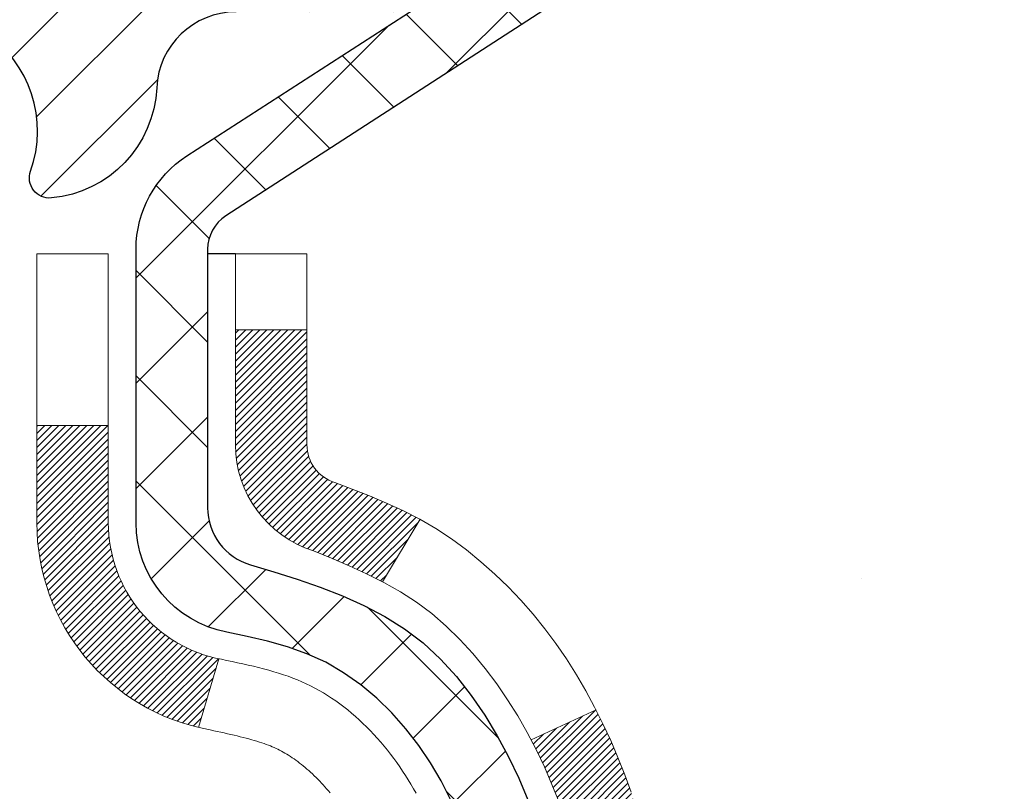
# Model space of a CAD drawing. Extents: x -308 to 3254, y -284 to 1977.
# Drawn here: x 25 to 26, y 24 to 25 of the extents above; entities that cross this region are included whole.
import ezdxf

# ---------------------------------------------------------------- set-up
doc = ezdxf.new("R2010")
doc.units = 0
doc.header["$LTSCALE"] = 5
doc.header["$MEASUREMENT"] = 0
for name, color, linetype, lineweight in [('CONCRETE - H', 130, 'CONTINUOUS', 9), ('COVER PLATE - L', 7, 'CONTINUOUS', 25), ('DECK COAT - H', 20, 'CONTINUOUS', 20), ('DECK COAT - L', 22, 'CONTINUOUS', 18), ('MIG FOOT - H', 251, 'CONTINUOUS', 20), ('MIG RETAINER - H', 251, 'CONTINUOUS', 20), ('MIG RETAINER - L', 7, 'CONTINUOUS', 30), ('PVC SIDESHEET - H', 170, 'CONTINUOUS', 20), ('PVC SIDESHEET - L', 150, 'CONTINUOUS', 25), ('TEXT - 4', 241, 'CONTINUOUS', 25)]:
    doc.layers.add(name, color=color, linetype=linetype, lineweight=lineweight)
doc.styles.add('ROMANS', font='romans', dxfattribs={"width": 0.9})
doc.dimstyles.get("Standard").update_dxf_attribs({"dimtxt": 0.18, "dimasz": 0.18, "dimexe": 0.18, "dimexo": 0.0625, "dimgap": 0.09, "dimtad": 0, "dimtih": 1, "dimtoh": 1, "dimdec": 4, "dimzin": 0, "dimdsep": 46, "dimtxsty": 'Standard', "dimcen": 0.09, "dimadec": 0, "dimazin": 0, "dimtfac": 1, "dimtdec": 4, "dimtofl": 0, "dimtmove": 0, "dimatfit": 3, "dimfxl": 1, "dimtolj": 1, "dimtzin": 0, "dimarcsym": 0})

msp = doc.modelspace()

# ---------------------------------------------------------------- hatches: boundary and pattern name
at = {"layer": 'CONCRETE - H'}
h = msp.add_hatch(dxfattribs=at)
h.set_pattern_fill('AR-CONC', color=256, scale=0.252)
h.set_pattern_definition([(49.99999999999999, (0, 0), (1.807495660153899, -0.1581353801561397), [0.189, -2.079]), (355, (0, 0), (-0.34965336070476, 1.89552417692403), [0.1512, -1.6632]), (100.45144446, (0.15062463612, -0.01317794688), (1.457842293752322, 1.737388777240946), [0.16062528384, -1.76687812224]), (46.18420000000002, (0, 0.504), (2.689448153292362, -0.4171085875985529), [0.2834999999999999, -3.1185]), (96.63563549, (0.2241205974, 0.46924086636), (2.355348103099055, 2.454778873951867), [0.24093806184, -2.650318675199999]), (351.1841639899999, (0, 0.504), (2.355348101538028, 2.454778872680375), [0.2268, -2.49480000252]), (21, (0.252, 0.378), (1.504205771338524, -1.014599604476654), [0.189, -2.079]), (326.0000000000001, (0.252, 0.378), (0.613154636442386, 1.82737811351807), [0.1512, -1.6632]), (71.45144474, (0.3773504800800001, 0.29345003352), (2.117360389359527, 0.8127785050720117), [0.1606252788, -1.76687812224]), (37.50000000000001, (0, 0), (0.03064283539957249, 0.838892511654905), [0, -1.64304, 0, -1.6884, 0, -1.6695]), (7.499999999999999, (0, 0), (0.6629352343542145, 0.9939175139435478), [0, -0.9626399999999999, 0, -1.60524, 0, -0.6363]), (327.5, (-0.56196, 0), (1.345232539154471, -0.05683827677063698), [0, -0.63, 0, -1.9656, 0, -2.6082]), (317.5, (-0.81396, 0), (1.469629146742813, 0.2522645554774407), [0, -0.819, 0, -1.30536, 0, -1.8522])])
edge = h.paths.add_edge_path()
edge.add_spline(control_points=[(31.55338473426294, 14.24959345947997), (31.71787853440071, 14.76262421126662), (32.24373887697372, 16.40270138535497), (35.56463639723792, 16.24946047333345), (36.72464404106339, 20.66086583657222), (32.32361210342023, 21.00492139087978), (35.22112235538918, 24.75696918684501), (38.23883884528135, 23.71465914870145), (37.5813254194688, 25.01539613368966), (37.23507923892925, 25.70036345946273)], knot_values=[0, 0, 0, 0, 1.510714016417963, 4.829510835897802, 8.02591198257749, 10.19325703318743, 13.93485924882594, 15.40406382617436, 17.03837158281605, 17.03837158281605, 17.03837158281605, 17.03837158281605], degree=3, periodic=0)
edge.add_line((37.23507923892925, 25.70036345946273), (25.87415741897294, 25.70036345946295))
edge.add_line((25.87415741897294, 25.70036345946295), (25.87415741897296, 25.07786034682351))
edge.add_arc((25.79541726149264, 25.07786034682351), 0.0787401574803148, -90, 0, ccw=False)
edge.add_line((25.79541726149264, 24.9991201893432), (25.59659836385472, 24.99912018934322))
edge.add_line((25.59659836385472, 24.99912018934322), (25.52573261582293, 25.05281406193365))
edge.add_line((25.52573261582293, 25.05281406193365), (25.50685465894572, 25.05281406193359))
edge.add_line((25.50685465894572, 25.05281406193359), (25.50685465894585, 25.00360045958394))
edge.add_arc((25.24029822606919, 25.0036004595832), 0.2665564328766687, -48.19385059346922, 1.588773557159584e-10, ccw=False)
edge.add_line((25.41798806989064, 24.80490810615549), (25.10277012943495, 24.60095987468234))
edge.add_arc((25.12415672607084, 24.56790521715369), 0.03937000000003264, 122.9031521393773, 186.6402612607007)
edge.add_line((25.08505082967685, 24.56335266103372), (25.11234572607046, 24.56335266103372))
edge.add_line((25.11234572607046, 24.56335266103372), (25.18321172607048, 24.56335266103372))
edge.add_line((25.18321172607048, 24.56335266103372), (25.18321172607048, 24.37411761217503))
edge.add_arc((25.22258172607053, 24.37411761217503), 0.03937000000004655, 180, 261.6798732433584)
edge.add_line((25.21688473782292, 24.33516198068341), (25.29661070340076, 24.30187467328932))
edge.add_line((25.29661070340076, 24.30187467328932), (25.29600760436169, 24.30087114306372))
edge.add_line((25.29600760436169, 24.30087114306372), (25.34822914617721, 24.26619206114089))
edge.add_line((25.34822914617721, 24.26619206114089), (25.40230395058214, 24.21410855826847))
edge.add_line((25.40230395058214, 24.21410855826847), (25.44609871720796, 24.15520360761101))
edge.add_line((25.44609871720796, 24.15520360761101), (25.48108520948333, 24.09048357798837))
edge.add_line((25.48108520948333, 24.09048357798837), (25.50785075373911, 24.02230763732473))
edge.add_line((25.50785075373911, 24.02230763732473), (25.52766187263997, 23.95227787436353))
edge.add_line((25.52766187263997, 23.95227787436353), (25.54307010812765, 23.87661487472482))
edge.add_line((25.54307010812765, 23.87661487472482), (25.54284632266144, 23.87657894304373))
edge.add_line((25.54284632266144, 23.87657894304373), (25.55292687757469, 23.80986623136937))
edge.add_line((25.55292687757469, 23.80986623136937), (25.56449946694179, 23.71573758031872))
edge.add_line((25.56449946694179, 23.71573758031872), (25.5537542129229, 23.62585674687805))
edge.add_line((25.5537542129229, 23.62585674687805), (25.54059790610579, 23.5387888313782))
edge.add_line((25.54059790610579, 23.5387888313782), (25.52326727843777, 23.46031024618527))
edge.add_line((25.52326727843777, 23.46031024618527), (25.50188068621443, 23.39071145716338))
edge.add_line((25.50188068621443, 23.39071145716338), (25.47316068670267, 23.32320375119899))
edge.add_line((25.47316068670267, 23.32320375119899), (25.43591602239016, 23.25956934203434))
edge.add_line((25.43591602239016, 23.25956934203434), (25.36785837807628, 23.17521606944332))
edge.add_line((25.36785837807628, 23.17521606944332), (25.36518665615265, 23.17822590761901))
edge.add_line((25.36518665615265, 23.17822590761901), (25.30463299387721, 23.13346131295616))
edge.add_line((25.30463299387721, 23.13346131295616), (25.25117604691706, 23.10894586636917))
edge.add_line((25.25117604691706, 23.10894586636917), (25.20651053797229, 23.09207051395302))
edge.add_arc((25.22258172607053, 23.05613009362834), 0.03937000000004656, 114.0923761646768, 179.999999999969)
edge.add_line((25.18321172607048, 23.05613009362836), (25.18321172612141, 14.99823796798692))
edge.add_arc((25.22258172612138, 14.99823796798717), 0.03936999999996259, 180.0000000003619, 309.8879852384874)
edge.add_line((25.24782926401686, 14.96802938095941), (26.95873436650648, 14.96802938096421))
edge.add_arc((26.93348682860529, 14.9982379679871), 0.03936999999989738, 274.9133231008877, 309.88798524940245, ccw=False)
edge.add_line((26.93685881410411, 14.95901263671013), (26.93685881410366, 14.88800196798718))
edge.add_arc((26.93327662733733, 14.99854740658721), 0.1106034631343105, 271.8560004943017, 343.9829809221512)
edge.add_line((27.03958643953446, 14.96802938096443), (26.93685881410417, 14.96802938096415))
edge.add_line((26.93685881410417, 14.96802938096415), (26.93685881410411, 14.95901263671013))
edge.add_arc((26.93348682860529, 14.9982379679871), 0.03936999999989738, 274.9133231008875, 314.9999999999433)
edge.add_line((26.9613256225805, 14.97039917401183), (27.09036748747809, 15.09944103890917))
edge.add_line((27.09036748747809, 15.09944103890917), (27.0906676253196, 15.09910906714351))
edge.add_arc((27.32749412102064, 14.83716372383708), 0.3531319186167662, 103.90200089107151, 132.1169401458809, ccw=False)
edge.add_arc((27.61677871410384, 13.66839395039769), 1.55717027311419, 74.10496165261469, 103.90200089107128, ccw=False)
edge.add_line((28.04325017640433, 15.16602586489264), (28.04201919723159, 15.16307498155627))
edge.add_arc((27.90606330718682, 14.8371637238379), 0.3531319186160277, 45.00000000005542, 67.35624191475301, ccw=False)
edge.add_line((28.15576528149339, 15.08686569814495), (28.27223180562673, 14.97039917401183))
edge.add_arc((28.30007059960195, 14.9982379679871), 0.03936999999989738, 225.000000000053, 269.9999999999948)
edge.add_line((28.30007059960194, 14.9588679679872), (28.54366584857515, 14.9588679679872))
edge.add_line((28.54366584857515, 14.9588679679872), (29.25159912849417, 14.55014303661721))
edge.add_arc((29.2712841090481, 14.58423846799197), 0.03937000000049715, 240.0000326786486, 270)
edge.add_line((29.2712841090481, 14.54486846799148), (30.20877969725354, 14.54486846799148))
edge.add_line((30.20877969725354, 14.54486846799148), (30.37012095769412, 14.45171804784464))
edge.add_arc((30.38980595769432, 14.48581346799195), 0.03937000000038347, 239.9999999999781, 270)
edge.add_line((30.38980595769432, 14.44644346799157), (31.0594896576944, 14.44644346799157))
edge.add_line((31.0594896576944, 14.44644346799157), (31.0594896576944, 14.34801846799166))
edge.add_line((31.0594896576944, 14.34801846799166), (31.0386134105178, 14.34801846799166))
edge.add_line((31.0386134105178, 14.34801846799166), (31.0386134105178, 14.24959345947853))
edge.add_line((31.0386134105178, 14.24959345947853), (31.55338473426294, 14.24959345947997))
h.paths.add_polyline_path([(27.56720424936859, 22.44642736723496), (37.60606139222573, 22.44642736723496), (37.60606139222573, 23.58642736723496), (27.56720424936859, 23.58642736723496)], flags=24)
h.paths.add_polyline_path([(28.93366093688048, 17.69781738724445), (36.90508950830905, 17.69781738724445), (36.90508950830905, 19.43781738724445), (28.93366093688048, 19.43781738724445)], flags=24)
at = {"layer": 'DECK COAT - H'}
h = msp.add_hatch(dxfattribs=at)
h.set_pattern_fill('ANSI31', color=256, scale=0.03937, style=0)
h.set_pattern_definition([(45, (-159.3449017208805, 103.1527364572445), (-0.003479849246914297, 0.003479849246914297), [])])
h.paths.add_polyline_path([(25.46905328411904, 23.53946442126619), (25.47257126651394, 23.55817179820258), (25.4757835908139, 23.57690995432392), (25.47872688681255, 23.59567520107987), (25.48143778430122, 23.61446384992053), (25.48395291307352, 23.63327221229622), (25.48464335057488, 23.63878881627659), (25.55417559272692, 23.63152233027938), (25.55209129542564, 23.6159767421035), (25.54948725090563, 23.59761816187654), (25.5467209301668, 23.57931076119928), (25.54376686326114, 23.56106257292151), (25.54059958023882, 23.54288162989303), (25.53719361115228, 23.52477596496408), (25.53352348605168, 23.50675361098445), (25.52956373498856, 23.48882260080393), (25.5252888880149, 23.47099096727254), (25.52067347518087, 23.45326674324008), (25.51569202653846, 23.43565796155656), (25.51031907213874, 23.41817265507177), (25.50452914203234, 23.40081885663574), (25.50122959629053, 23.39170528063539), (25.43560269611581, 23.41730731013752), (25.43973784703294, 23.42871894673169), (25.44573457238667, 23.44685808665724), (25.45125310290396, 23.46516635297974), (25.45631878867871, 23.48361230895728), (25.46095697980437, 23.50216451784752), (25.46519302637572, 23.52079154290857)])
h.paths.add_polyline_path([(25.43973784703294, 24.00152875907145), (25.43323757674844, 24.01946733585748), (25.42620841143926, 24.03717391276189), (25.41862500101197, 24.05461705304253), (25.41046199537132, 24.07176531995708), (25.40544191046538, 24.08139672094956), (25.46981953404102, 24.11111732331267), (25.47670522295758, 24.09732168881635), (25.48440543866619, 24.08061263767866), (25.49159650205038, 24.06370970589739), (25.49829676627169, 24.04664310670489), (25.50452914203234, 24.0294288491674), (25.51031907213874, 24.01207505073137), (25.51569202653846, 23.99458974424658), (25.52067347518087, 23.97698096256306), (25.5252888880149, 23.9592567385306), (25.52956373498856, 23.94142510499921), (25.53352348605168, 23.92349409481869), (25.53719361115228, 23.90547174083906), (25.54059958023882, 23.88736607591011), (25.54248879591333, 23.87652153745205), (25.47370253145701, 23.86547700377366), (25.47257126651394, 23.87207590760056), (25.46905328411904, 23.89078328453718), (25.46519302637572, 23.9094561628948), (25.46095697980437, 23.92808318795562), (25.45631878867871, 23.94663539684609), (25.45125310290396, 23.96508135282363), (25.44573457238667, 23.98338961914612)])
h.paths.add_polyline_path([(25.11234572607046, 24.37411595607398), (25.11234572607046, 24.48800704991515), (25.18321172607048, 24.48800704991515), (25.18321172607048, 24.37411761217493, 0.3282883506356928), (25.21087251770032, 24.33652916528843), (25.22814545879365, 24.33000316849359), (25.24532205496817, 24.3232887884252), (25.26230596130463, 24.31619764180971), (25.27900083288424, 24.30854134537356), (25.29531032478772, 24.30013151584342), (25.29549709054746, 24.30002167057285), (25.2582042391895, 24.2379680092132), (25.24241956776714, 24.24589535171015), (25.22508080570643, 24.2538627301343), (25.20749932883464, 24.26145836691069), (25.18979649455687, 24.2688681328633, -0.3282898029372686)])
h.paths.add_polyline_path([(25.21582411869431, 23.41426550858216), (25.21735013361368, 23.4164606175658), (25.21885538224834, 23.41868043715783), (25.22034051537813, 23.42092550647919), (25.22180573774077, 23.42319586062501), (25.22325125407534, 23.42549153468929), (25.22467726911955, 23.42781256376645), (25.22608398761159, 23.43015898295141), (25.22747161428961, 23.43253082733816), (25.2288403538918, 23.43492813202158), (25.23019041115677, 23.43735093209591), (25.23152199082224, 23.43979926265581), (25.23283529762685, 23.44227315879573), (25.2341305363083, 23.44477265560988), (25.23540791160522, 23.44729778819317), (25.23666761556379, 23.44984857518295), (25.23790947168973, 23.45242452407035), (25.23913350202056, 23.45502531106956), (25.24033990528815, 23.45765082739183), (25.24152888022391, 23.46030096424863), (25.24270062555971, 23.46297561285144), (25.24385534002741, 23.46567466441127), (25.24499322235934, 23.46839801013982), (25.24611447128646, 23.47114554124835), (25.24721928554109, 23.47391714894809), (25.2483078638551, 23.47671272445075), (25.24938040495991, 23.47953215896757), (25.25043710758737, 23.48237534371003), (25.25147817046937, 23.48524216988937), (25.25250379233776, 23.48813252871707), (25.25351417192442, 23.49104631140438), (25.25450950796076, 23.49398340916298), (25.2554899991791, 23.4969437132039), (25.25645584431086, 23.49992711473863), (25.25740724208791, 23.50293350497861), (25.2583443912421, 23.50596277513512), (25.25926749050532, 23.50901481641984), (25.26017673860943, 23.51208952004379), (25.26107233428584, 23.51518677721867), (25.26195433824151, 23.51830559806456), (25.26282240116817, 23.52144218971705), (25.263676689557, 23.52459581583491), (25.26451743013732, 23.5277661132792), (25.26531286181617, 23.53082952556258), (25.33298103630332, 23.50946477037644), (25.33159632675134, 23.50428113368537), (25.33017300056909, 23.49911660415989), (25.32870996880811, 23.49397224311872), (25.32720553356504, 23.48885064014155), (25.32565806511357, 23.48375382642723), (25.32406629520747, 23.47868278246153), (25.32242895559958, 23.47363848872953), (25.32074477804272, 23.468621925717), (25.31901249428975, 23.46363407390925), (25.3172308360935, 23.45867591379181), (25.31539853520727, 23.45374842584999), (25.31351432338388, 23.44885259056935), (25.3115769323762, 23.44398938843517), (25.3095850939375, 23.43915979993301), (25.30753753981972, 23.4343648055484), (25.30543300177706, 23.42960538576642), (25.30327021156191, 23.42488252107285), (25.30104790092665, 23.42019719195298), (25.29876480162548, 23.41555037889236), (25.29641964541034, 23.41094306237608), (25.29401116403452, 23.40637622289012), (25.29153808925085, 23.40185084091956), (25.28899915281218, 23.39736789694996), (25.2863930864718, 23.39292837146661), (25.28371862198256, 23.38853324495506), (25.28097449109728, 23.38418349790061), (25.27815942556882, 23.37988011078903), (25.27527215715045, 23.37562406410564), (25.27231141759503, 23.37141633833551), (25.26927594050758, 23.36725791544416), (25.26616593139025, 23.3631510074805), (25.26298346591594, 23.35909951919086), (25.25973031329468, 23.3551071558685), (25.25640824273651, 23.35117762280731), (25.25301902345191, 23.3473146253001), (25.24956442465046, 23.34352186864078), (25.24604621554263, 23.33980305812236), (25.24246616533893, 23.33616189903876), (25.23882604324891, 23.33260209668299), (25.23512761848261, 23.32912735634852), (25.23137266025097, 23.32574138332882), (25.22756293776311, 23.32244788291734), (25.22370035037002, 23.31925028248531), (25.21978685165996, 23.31615154255758), (25.21582424690578, 23.31315473395341), (25.21181434092605, 23.31026292815829), (25.20775893854025, 23.30747919665862), (25.2036598445674, 23.30480661094077), (25.19952370640195, 23.30225086538837), (25.19535451608809, 23.29981593823288), (25.19114563222675, 23.29749986095965), (25.18689032466628, 23.29530061606658), (25.18258186325548, 23.29321618605138), (25.18084475014476, 23.29243214802671), (25.15246499002697, 23.3573611330836), (25.15524627740834, 23.35869385981994), (25.15879841786173, 23.36055439223753), (25.16235743948565, 23.36258098175074), (25.16596466946331, 23.36480123709123), (25.16959944589772, 23.36720702517221), (25.17325750831233, 23.36980006464898), (25.17691704828749, 23.37256887238516), (25.17965940595505, 23.37477722072333), (25.18148612037194, 23.3762930893771), (25.18330929954564, 23.37785116350517), (25.18512798628936, 23.37945086093657), (25.18694122341768, 23.38109159950034), (25.18874805374472, 23.38277279702504), (25.19054752008415, 23.38449387133994), (25.19233866525101, 23.38625424027362), (25.19411979199768, 23.38805254932265), (25.19588872534442, 23.38988660519715), (25.19764451431038, 23.39175524537347), (25.19938622691998, 23.39365732529734), (25.20111293119672, 23.39559170041355), (25.20282369516499, 23.39755722616735), (25.20451758684831, 23.39955275800446), (25.20619367427199, 23.40157715136945), (25.20785102545906, 23.40362926170781), (25.20948870843395, 23.40570794446455), (25.21110579122106, 23.4078120550854), (25.21270134184388, 23.40994044901515), (25.21427442832683, 23.41209198169884)])
h.paths.add_polyline_path([(25.27363211789262, 23.86326984230425), (25.27293626604788, 23.86661187082893), (25.27222958715848, 23.86994158569439), (25.27151185449375, 23.87325862376167), (25.27078284132349, 23.87656262189182), (25.27004232091795, 23.87985321694566), (25.26929006654646, 23.8831300457847), (25.26852585147836, 23.88639274526997), (25.26774944898389, 23.88964095226208), (25.26696063233285, 23.89287430362253), (25.26615917479504, 23.89609243621237), (25.26534484963977, 23.89929498689264), (25.26451743013732, 23.90248159252417), (25.263676689557, 23.90565188996845), (25.26282240116817, 23.90880551608609), (25.26195433824151, 23.91194210773858), (25.26107233428584, 23.91506092858469), (25.26017673860943, 23.91815818575958), (25.25926749050532, 23.92123288938353), (25.2583443912421, 23.92428493066825), (25.25740724208791, 23.92731420082475), (25.25645584431086, 23.93032059106474), (25.2554899991791, 23.93330399259946), (25.25450950796076, 23.93626429664039), (25.25351417192397, 23.93920139439876), (25.25250379233776, 23.94211517708629), (25.25147817046937, 23.94500553591377), (25.25043710758737, 23.94787236209311), (25.24938040495945, 23.95071554683557), (25.2483078638551, 23.95353498135239), (25.24721928554109, 23.95633055685528), (25.24611447128646, 23.95910216455502), (25.24499322235934, 23.96184969566355), (25.24385534002741, 23.9645730413921), (25.24270062555971, 23.96727209295193), (25.24123587771183, 23.97061555476478), (25.30594917023009, 23.99947500336373), (25.30753753981972, 23.99588290025497), (25.30958509393705, 23.99108790587013), (25.3115769323762, 23.98625831736797), (25.31351432338388, 23.98139511523402), (25.31539853520727, 23.97649927995315), (25.3172308360935, 23.97157179201133), (25.31901249428975, 23.96661363189389), (25.32074477804272, 23.96162578008614), (25.32242895559958, 23.95660921707383), (25.32406629520747, 23.95156492334183), (25.32565806511357, 23.94649387937613), (25.32720553356458, 23.94139706566182), (25.32870996880811, 23.93627546268442), (25.33017300056909, 23.93113110164347), (25.33159632675134, 23.925966572118), (25.33298103630332, 23.92078293542693), (25.33432821262332, 23.91558123790912), (25.33563893910915, 23.91036252590277), (25.33691429915908, 23.90512784574673), (25.33815537617093, 23.8998782437792), (25.33936325354253, 23.89461476633903), (25.3405390146726, 23.88933845976464), (25.34168374295851, 23.88405037039445), (25.34279852179853, 23.87875154456708), (25.34388443459093, 23.87344302862095), (25.344942564734, 23.86812586889494), (25.34597399562509, 23.86280111172721), (25.34697981066248, 23.85746980345641), (25.34796109324444, 23.85213299042096), (25.34891892656916, 23.8467917181116), (25.34985393552316, 23.84144502226138), (25.35076668753609, 23.8360914456099), (25.35165812595633, 23.83073106636095), (25.35252919413225, 23.8253639627186), (25.35338083541129, 23.81999021288686), (25.35421399314228, 23.81460989506911), (25.3550296106736, 23.80922308746983), (25.35582863135269, 23.80382986829238), (25.35661199852839, 23.7984303157408), (25.35738065554861, 23.79302450801913), (25.35813554576171, 23.78761252333118), (25.35887761251561, 23.78219443988053), (25.35960779915914, 23.77677033587167), (25.36032704903974, 23.77134028950775), (25.36103630550625, 23.76590437899347), (25.36173651190657, 23.76046268253197), (25.36215613774985, 23.75715987826368), (25.29126112715258, 23.75288963975561), (25.29096861543977, 23.75516734581299), (25.2905002870738, 23.75878040116243), (25.2900285419145, 23.7623842958418), (25.28955309975382, 23.76597913370745), (25.28907368038509, 23.76956501861616), (25.28859000360026, 23.77314205442406), (25.28810178919176, 23.77671034498746), (25.28760875695153, 23.78026999416318), (25.2871106266729, 23.78382110580731), (25.28660711814737, 23.78736378377641), (25.28609795116827, 23.79089813192707), (25.2855828455271, 23.79442425411514), (25.28506152101673, 23.79794225419766), (25.28453369742957, 23.80145223603074), (25.28399909455803, 23.80495430347071), (25.28345743219407, 23.80844856037436), (25.28290843013102, 23.8119351105978), (25.28235180816037, 23.81541405799737), (25.281787286075, 23.81888550642987), (25.28121458366687, 23.82234955975116), (25.28063342072883, 23.82580632181828), (25.28004351705331, 23.82925589648733), (25.27944459243227, 23.83269838761464), (25.27883636666448, 23.83613389904133), (25.27821896888955, 23.83956136383938), (25.27759255791207, 23.84297942008959), (25.27695690700139, 23.84638770465278), (25.2763117894273, 23.84978585439023), (25.27565697845958, 23.85317350616322), (25.27499224736803, 23.85655029683232), (25.27431736942245, 23.85991586325906)])
h.paths.add_polyline_path([(24.91549572607065, 24.29662044403847), (24.91549572607065, 24.39302285945689), (24.98636172607067, 24.39302285945689), (24.98636172607067, 24.29662044403824, 0.3551910535763119), (25.0960213519119, 24.16172840296133), (25.07570406996811, 24.09366292868697, -0.3471262797452057)])
at = {"layer": 'MIG FOOT - H'}
h = msp.add_hatch(dxfattribs=at)
h.set_pattern_fill('ANSI31', color=256, scale=1.9685, style=0)
h.set_pattern_definition([(45, (-924.7285731686326, -441.8602489627665), (-0.1739924623457148, 0.1739924623457148), [])])
h.paths.add_polyline_path([(24.8432772141031, 24.46525295946947), (24.67927721410288, 24.46525295946947), (24.67927721410334, 23.90275295946947), (24.84327721410355, 23.90275295946947)])
edge = h.paths.add_edge_path()
edge.add_line((24.84327721410264, 23.52775295946947), (24.67927721410379, 23.52775295946947))
edge.add_line((24.67927721410379, 23.52775295946947), (24.67927721410334, 14.85392295946974))
edge.add_arc((25.03360721410345, 14.85392295946974), 0.3543300000001182, 180.0000000000092, 269.9999999999816)
edge.add_line((25.03360721410345, 14.49959295946962), (27.39802718310321, 14.49959295946962))
edge.add_line((27.39802718310321, 14.49959295946962), (27.39802718310276, 14.66359295946961))
edge.add_line((27.39802718310276, 14.66359295946961), (25.033607214103, 14.66359295946961))
edge.add_arc((25.033607214103, 14.85392295946951), 0.1903299999999604, 179.9999999999829, 270.0000000000342, ccw=False)
edge.add_line((24.8432772141031, 14.85392295946974), (24.84327721410219, 23.52775295946947))
h.paths.add_polyline_path([(28.36677721410334, 14.66359295946961), (27.83553024510312, 14.66359295946961), (27.83553024510312, 14.49959295946962), (28.36677721410334, 14.49959295946962)])
at = {"layer": 'MIG RETAINER - H'}
h = msp.add_hatch(dxfattribs=at)
h.set_pattern_fill('ANSI31', color=256, scale=0.47, style=0)
h.set_pattern_definition([(45, (-924.7285731686326, -412.5591052692107), (-0.04154252339470966, 0.04154252339470967), [])])
h.paths.add_polyline_path([(24.44127721410487, 22.79325295946944), (24.44127721410305, 23.49436986660373), (24.51557354838533, 23.5589546846644), (24.67927721410379, 23.5589546846644), (24.67927721410379, 22.79325295946967)])
edge = h.paths.add_edge_path()
edge.add_arc((25.22127721410189, 25.24225295947178), 0.07800000000003138, 270.000000000501, 360.0000000000418)
edge.add_line((25.29927721410186, 25.24225295947178), (25.29927721410141, 25.50525295946898))
edge.add_arc((25.31927721410185, 25.5052529594692), 0.02000000000020918, 90.00000000195422, 180.0000000006514, ccw=False)
edge.add_line((25.31927721410094, 25.52525295946941), (25.40627721410092, 25.52525295947123))
edge.add_arc((25.40627721410138, 25.49525295947126), 0.03000000000002956, 2.1719870346714742e-10, 90.0000000013028, ccw=False)
edge.add_line((25.43627721410158, 25.49525295947126), (25.43627721410249, 24.96025295946413))
edge.add_arc((25.27927721410234, 24.96025295946413), 0.1569999999999254, -90.00000000033191, 6.230038707144558e-11, ccw=False)
edge.add_line((25.27927721410143, 24.80325295946398), (25.11301689914436, 24.80325295946488))
edge.add_arc((25.11301689915481, 24.72451327443343), 0.07873968503150763, 90.00000000777618, 177.4144840053407)
edge.add_arc((24.91947444008875, 24.73325295946881), 0.114999999999426, 275.2124696741832, 357.41448399788595, ccw=False)
edge.add_arc((24.92810512541374, 24.63864581771566), 0.02000000000000517, 160.3257550186187, 275.2124696744299, ccw=False)
edge.add_arc((24.79805815898263, 24.68514343190384), 0.1181095275611714, 340.3257550185371, 642.6342225154141)
edge.add_arc((24.82826631914295, 24.55037804813253), 0.02000000000040289, -10.621520467928804, 102.63422251394002, ccw=False)
edge.add_arc((24.77027721410278, 24.56125295947061), 0.07899999999997757, 270.0000000008245, 349.3784795304081, ccw=False)
edge.add_line((24.77027721410369, 24.48225295947066), (24.69627721410271, 24.48225295946952))
edge.add_arc((24.69627721410271, 24.46525295946947), 0.01699999999999591, 90.00000000076633, 180)
edge.add_line((24.67927721410288, 24.46525295946947), (24.67927721410334, 23.87155123427431))
edge.add_line((24.67927721410334, 23.87155123427431), (24.51557354838533, 23.87155123427431))
edge.add_line((24.51557354838533, 23.87155123427431), (24.4412772141026, 23.9361360523352))
edge.add_line((24.44127721410305, 23.93613605233497), (24.44127721410169, 25.49525295946853))
edge.add_arc((24.47127721410143, 25.49525295946853), 0.02999999999985903, 90.00000000043423, 180.0000000002171, ccw=False)
edge.add_line((24.47127721410098, 25.5252529594685), (24.53627721410103, 25.52525295946919))
edge.add_arc((24.53627721410149, 25.5052529594692), 0.01999999999998181, 0, 90.00000000065143, ccw=False)
edge.add_line((24.55627721410147, 25.5052529594692), (24.55627721410193, 25.24225295946769))
edge.add_arc((24.6342772141019, 25.24225295946792), 0.07799999999997453, 180.0000000000835, 270.0000000004176)
edge.add_line((24.63427721410235, 25.16425295946794), (24.63827721410226, 25.16425295946794))
edge.add_arc((24.63827721410181, 25.24225295946769), 0.07799999999986085, 270.000000000334, 360.0000000001671)
edge.add_line((24.71627721410178, 25.24225295946792), (24.71627721410132, 25.50525295946852))
edge.add_arc((24.73627721410131, 25.50525295946852), 0.01999999999998181, 90.00000000032571, 180, ccw=False)
edge.add_line((24.73627721410131, 25.5252529594685), (24.87772386215775, 25.52525295946941))
edge.add_line((24.87772386215775, 25.52525295946964), (24.87772386215775, 25.19435775325235))
edge.add_line((24.87772386215775, 25.19435775325235), (24.89700942455548, 25.17502714635054))
edge.add_line((24.89700942455548, 25.17502714635054), (24.89700942455548, 25.09788489676532))
edge.add_line((24.89700942455548, 25.09788489676509), (24.95486611174411, 25.05931377197214))
edge.add_line((24.95486611174411, 25.05931377197214), (25.01272279893274, 25.09788489676509))
edge.add_line((25.01272279893274, 25.09788489676509), (25.01272279893274, 25.17502714635032))
edge.add_line((25.01272279893274, 25.17502714635054), (25.03200836132956, 25.19431270874645))
edge.add_line((25.03200836132956, 25.19431270874645), (25.03200836132956, 25.52525295946941))
edge.add_line((25.03200836132956, 25.52525295946964), (25.11927721410157, 25.52525295946987))
edge.add_arc((25.11927721410157, 25.50525295946966), 0.01999999999998181, 0, 90, ccw=False)
edge.add_line((25.13927721410155, 25.50525295946966), (25.13927721410201, 25.24225295947156))
edge.add_arc((25.21727721410198, 25.24225295947178), 0.07800000000008822, 180.000000000167, 270.000000000334)
edge.add_line((25.21727721410244, 25.16425295947181), (25.22127721410234, 25.16425295947181))
at = {"layer": 'PVC SIDESHEET - H'}
h = msp.add_hatch(dxfattribs=at)
h.set_pattern_fill('ANSI37', color=256, scale=0.59055, style=0)
h.set_pattern_definition([(45, (-159.3449017208805, 103.1527364572445), (-0.05219773870371446, 0.05219773870371446), []), (135, (-159.3449017208805, 103.1527364572445), (-0.05219773870371446, -0.05219773870371446), [])])
edge = h.paths.add_edge_path()
edge.add_line((25.01392072607078, 24.49403342083667), (25.01392072607078, 24.56790521715391))
edge.add_arc((25.12415672607077, 24.56790521715413), 0.1102359999999294, 122.9031521393429, 180.0000000001773, ccw=False)
edge.add_line((25.06427425549046, 24.66045825823414), (25.28514411774623, 24.80336261744549))
edge.add_arc((25.2792772140605, 24.96025295953552), 0.1569999999999538, 272.1415739096572, 360.000000000083)
edge.add_line((25.43627721406065, 24.96025295953575), (25.43627721406065, 24.9851029255309))
edge.add_arc((25.24029822606909, 25.00360045958348), 0.1968500000002638, 354.6080946592466, 360.000000000182)
edge.add_line((25.43714822606935, 25.00360045958394), (25.43627721410158, 25.49527553453947))
edge.add_arc((25.4062772080878, 25.49525294495254), 0.03000001451857888, 0.04314291648929576, 89.9999885157571)
edge.add_line((25.40627721410092, 25.52525295947123), (25.03360572630427, 25.52525295958264))
edge.add_line((25.03360572630427, 25.52525295958264), (25.03360572630427, 25.58430807512889))
edge.add_line((25.03360572630427, 25.58430807512889), (25.058211831862, 25.60399295957484))
edge.add_line((25.05821183186154, 25.60399295957484), (25.39661865894405, 25.60399295957575))
edge.add_arc((25.3966186589445, 25.49375695957576), 0.1102359999999862, 1.7718093658913858e-10, 90.00000000016621, ccw=False)
edge.add_line((25.50685465894449, 25.49375695957622), (25.50685465894585, 25.00360045958416))
edge.add_arc((25.24029822606909, 25.00360045958348), 0.2665564328766834, -48.193850593495824, 1.4659917724202387e-10, ccw=False)
edge.add_line((25.41798806989064, 24.80490810615549), (25.10277012943507, 24.60095987468242))
edge.add_arc((25.12415672607077, 24.56790521715391), 0.03936999999998115, 122.903152139339, 180.0000000001654)
edge.add_line((25.0847867260708, 24.56790521715368), (25.0847867260708, 24.49403342083644))
edge.add_line((25.0847867260708, 24.49403342083667), (25.0847867260708, 24.31157531987822))
edge.add_arc((25.14384172607143, 24.31157531987822), 0.05905500000077524, 180, 253.1842656924177)
edge.add_line((25.12675742869706, 24.25504550643143), (25.15051770059554, 24.24797389479033))
edge.add_line((25.150517700596, 24.24797389479033), (25.17357530056771, 24.24071373044274))
edge.add_line((25.17357530056771, 24.24071373044274), (25.19625108075698, 24.23289392068466))
edge.add_line((25.19625108075653, 24.23289392068489), (25.21838874842197, 24.22428538227052))
edge.add_line((25.21838874842197, 24.2242853822703), (25.23983201082265, 24.21465903195337))
edge.add_line((25.23983201082265, 24.2146590319536), (25.26042457521763, 24.20378578648831))
edge.add_line((25.26042457521763, 24.20378578648808), (25.2800101488655, 24.19143656262816))
edge.add_line((25.2800101488655, 24.19143656262816), (25.29843247042336, 24.17738236508592))
edge.add_line((25.29843247042336, 24.17738236508592), (25.31557755222312, 24.16151262490018))
edge.add_line((25.31557755222357, 24.16151262490041), (25.33145721163638, 24.1440692058801))
edge.add_line((25.33145721163638, 24.1440692058801), (25.3461065630112, 24.12535923645726))
edge.add_line((25.3461065630112, 24.12535923645726), (25.35956072069658, 24.10568984506392))
edge.add_line((25.35956072069658, 24.10568984506369), (25.3718551182582, 24.08536608487964))
edge.add_line((25.3718551182582, 24.08536608487964), (25.38304079869877, 24.06459153091998))
edge.add_line((25.38304079869877, 24.06459153092021), (25.39319115617755, 24.04342445159716))
edge.add_line((25.39319115617755, 24.04342445159693), (25.40238061503115, 24.02190991977557))
edge.add_line((25.40238061503115, 24.02190991977579), (25.41067852275356, 24.00007834538553))
edge.add_line((25.41067852275356, 24.00007834538553), (25.41815196623739, 23.97795360928842))
edge.add_line((25.41815196623739, 23.97795360928842), (25.42486802202657, 23.95555956245732))
edge.add_line((25.42486802202657, 23.95555956245732), (25.43089376666549, 23.93292005586488))
edge.add_line((25.43089376666549, 23.93292005586488), (25.43629627669807, 23.91005894048396))
edge.add_line((25.43629627669807, 23.91005894048396), (25.44114262866825, 23.88700006728743))
edge.add_line((25.44114262866779, 23.88700006728743), (25.44549989911948, 23.86376728724815))
edge.add_line((25.44549989911948, 23.86376728724815), (25.44943516459662, 23.84038445133899))
edge.add_line((25.44943516459662, 23.84038445133899), (25.45301550164359, 23.81687541053259))
edge.add_line((25.45301550164359, 23.81687541053259), (25.45630798680432, 23.79326401580181))
edge.add_line((25.45630798680432, 23.79326401580158), (25.45937969662273, 23.76957411811907))
edge.add_line((25.45937969662273, 23.76957411811929), (25.46229770764322, 23.74582956845813))
edge.add_line((25.46229770764322, 23.74582956845813), (25.46512909640924, 23.7220542177912))
edge.add_arc((25.4064821607025, 23.71512385290168), 0.0590550000023266, -6.843210700925283, 6.739442727568417, ccw=False)
edge.add_line((25.46511644869943, 23.70808728439363), (25.46229770764276, 23.68441813734501))
edge.add_line((25.46229770764322, 23.68441813734501), (25.45937969662319, 23.66067358768385))
edge.add_line((25.45937969662273, 23.66067358768385), (25.45630798680432, 23.63698369000156))
edge.add_line((25.45630798680432, 23.63698369000156), (25.45301550164359, 23.61337229527078))
edge.add_line((25.45301550164359, 23.61337229527078), (25.44943516459662, 23.58986325446438))
edge.add_line((25.44943516459662, 23.58986325446438), (25.44549989911948, 23.56648041855499))
edge.add_line((25.44549989911948, 23.56648041855499), (25.44114262866779, 23.54324763851571))
edge.add_line((25.44114262866779, 23.54324763851571), (25.43629627669762, 23.52018876531918))
edge.add_line((25.43629627669807, 23.52018876531918), (25.43089376666549, 23.49732764993826))
edge.add_line((25.43089376666549, 23.49732764993826), (25.42486802202657, 23.47468814334582))
edge.add_line((25.42486802202657, 23.47468814334582), (25.41815196623739, 23.45229409651472))
edge.add_line((25.41815196623739, 23.45229409651472), (25.41067852275356, 23.43016936041761))
edge.add_line((25.41067852275356, 23.43016936041761), (25.40238061503115, 23.40833778602735))
edge.add_line((25.40238061503115, 23.40833778602757), (25.39319115617755, 23.38682325420621))
edge.add_line((25.39319115617755, 23.38682325420621), (25.38304079869877, 23.36565617488293))
edge.add_line((25.38304079869877, 23.36565617488293), (25.3718551182582, 23.3448816209235))
edge.add_line((25.3718551182582, 23.3448816209235), (25.35956072069658, 23.32455786073945))
edge.add_line((25.35956072069658, 23.32455786073945), (25.3461065630112, 23.30488846934611))
edge.add_line((25.3461065630112, 23.30488846934611), (25.33145721163638, 23.28617849992327))
edge.add_line((25.33145721163638, 23.28617849992327), (25.31557755222357, 23.26873508090296))
edge.add_line((25.31557755222357, 23.26873508090296), (25.29843247042336, 23.25286534071745))
edge.add_line((25.29843247042336, 23.25286534071722), (25.2800101488655, 23.23881114317498))
edge.add_line((25.2800101488655, 23.23881114317498), (25.26042457521763, 23.22646191931506))
edge.add_line((25.26042457521763, 23.22646191931506), (25.23983201082265, 23.21558867384977))
edge.add_line((25.23983201082265, 23.21558867384977), (25.21838874842197, 23.20596232353284))
edge.add_line((25.21838874842197, 23.20596232353284), (25.19625108075653, 23.19735378511848))
edge.add_line((25.19625108075653, 23.19735378511848), (25.17357530056725, 23.1895339753604))
edge.add_line((25.17357530056771, 23.1895339753604), (25.150517700596, 23.18227381101281))
edge.add_line((25.150517700596, 23.18227381101281), (25.1272345735828, 23.17534420882942))
edge.add_arc((25.14384172607052, 23.11867238592538), 0.05905500000011056, 106.3327337577538, 179.9999999998346)
edge.add_line((25.08478672607035, 23.11867238592561), (25.01392072608033, 23.11867238592561))
edge.add_line((25.01392072608033, 23.11867238592583), (25.01392072607032, 23.1336272617649))
edge.add_arc((25.12415672607077, 23.13362726176467), 0.1102360000001497, 100.63983282172279, 179.9999999999409, ccw=False)
edge.add_line((25.10380334008678, 23.24196799914), (25.12412115676798, 23.24631399220209))
edge.add_line((25.12412115676798, 23.24631399220209), (25.14426453936213, 23.25107645502374))
edge.add_line((25.14426453936258, 23.25107645502374), (25.16405905378261, 23.25667185736449))
edge.add_line((25.16405905378215, 23.25667185736449), (25.18333026594055, 23.26351666898415))
edge.add_line((25.18333026594101, 23.26351666898393), (25.20190523803049, 23.27201959573506))
edge.add_line((25.20190523803049, 23.27201959573529), (25.21966153627855, 23.28232728779687))
edge.add_line((25.21966153627855, 23.28232728779665), (25.23653821506278, 23.29426734521473))
edge.add_line((25.23653821506278, 23.29426734521473), (25.25247804856863, 23.30764806667628))
edge.add_line((25.25247804856863, 23.30764806667628), (25.26742381098111, 23.32227775086869))
edge.add_line((25.26742381098111, 23.32227775086847), (25.28131827648522, 23.33796469647871))
edge.add_line((25.28131827648568, 23.33796469647871), (25.29410421926687, 23.35451720219396))
edge.add_line((25.29410421926687, 23.35451720219396), (25.30573555026095, 23.37175403795379))
edge.add_line((25.30573555026049, 23.37175403795379), (25.31625149186303, 23.38957418720418))
edge.add_line((25.31625149186303, 23.3895741872044), (25.32573071122889, 23.40791372105139))
edge.add_line((25.32573071122889, 23.40791372105139), (25.33425208897452, 23.42670891130763))
edge.add_line((25.33425208897452, 23.42670891130763), (25.34189450571776, 23.44589602978556))
edge.add_line((25.34189450571776, 23.44589602978556), (25.34873684207551, 23.46541134829806))
edge.add_line((25.34873684207551, 23.46541134829806), (25.35485797866468, 23.48519113865757))
edge.add_line((25.35485797866468, 23.48519113865757), (25.36033679610264, 23.50517167267697))
edge.add_line((25.36033679610264, 23.50517167267697), (25.3652521750063, 23.52528922216868))
edge.add_line((25.3652521750063, 23.52528922216868), (25.36968240017987, 23.54548129028342))
edge.add_line((25.36968240017941, 23.54548129028319), (25.37369206343502, 23.5657136788094))
edge.add_line((25.37369206343502, 23.5657136788094), (25.37733206954036, 23.58598047588237))
edge.add_line((25.37733206954036, 23.58598047588259), (25.3806527286396, 23.60627699851727))
edge.add_line((25.3806527286396, 23.60627699851705), (25.38370435087737, 23.62659856372818))
edge.add_line((25.38370435087737, 23.62659856372818), (25.38653724639781, 23.6469404885305))
edge.add_line((25.38653724639781, 23.6469404885305), (25.38920172534509, 23.66729808993898))
edge.add_line((25.38920172534463, 23.66729808993898), (25.39174809786292, 23.68766668496835))
edge.add_line((25.39174809786292, 23.68766668496835), (25.39421472493851, 23.7079433636917))
edge.add_arc((25.33559788777157, 23.71512385290168), 0.05905499999845466, 353.0161331702317, 366.8878634530469)
edge.add_line((25.39422667409681, 23.7222061151698), (25.39174809786337, 23.74258102083502))
edge.add_line((25.39174809786292, 23.74258102083479), (25.38920172534463, 23.76294961586416))
edge.add_line((25.38920172534463, 23.76294961586416), (25.38653724639735, 23.78330721727264))
edge.add_line((25.38653724639781, 23.78330721727264), (25.38370435087737, 23.80364914207496))
edge.add_line((25.38370435087737, 23.80364914207496), (25.3806527286396, 23.82397070728609))
edge.add_line((25.3806527286396, 23.82397070728609), (25.37733206954036, 23.84426722992055))
edge.add_line((25.37733206954036, 23.84426722992077), (25.37369206343502, 23.86453402699397))
edge.add_line((25.37369206343502, 23.86453402699374), (25.36968240017941, 23.88476641551995))
edge.add_line((25.36968240017941, 23.88476641551995), (25.36525217500585, 23.90495848363469))
edge.add_line((25.3652521750063, 23.90495848363469), (25.36033679610264, 23.9250760331264))
edge.add_line((25.36033679610264, 23.9250760331264), (25.35485797866468, 23.9450565671458))
edge.add_line((25.35485797866468, 23.94505656714557), (25.34873684207551, 23.96483635750508))
edge.add_line((25.34873684207551, 23.96483635750531), (25.34189450571776, 23.98435167601781))
edge.add_line((25.34189450571776, 23.98435167601781), (25.33425208897452, 24.00353879449574))
edge.add_line((25.33425208897452, 24.00353879449574), (25.32573071122889, 24.02233398475198))
edge.add_line((25.32573071122889, 24.02233398475198), (25.31625149186303, 24.04067351859896))
edge.add_line((25.31625149186303, 24.04067351859896), (25.30573555026049, 24.05849366784958))
edge.add_line((25.30573555026049, 24.05849366784935), (25.29410421926642, 24.07573050360918))
edge.add_line((25.29410421926687, 24.07573050360918), (25.28131827648568, 24.09228300932443))
edge.add_line((25.28131827648568, 24.09228300932443), (25.26742381098157, 24.10796995493467))
edge.add_line((25.26742381098111, 24.10796995493467), (25.25247804856863, 24.12259963912709))
edge.add_line((25.25247804856863, 24.12259963912709), (25.23653821506278, 24.13598036058863))
edge.add_line((25.23653821506278, 24.13598036058863), (25.21966153627855, 24.14792041800672))
edge.add_line((25.21966153627855, 24.14792041800649), (25.20190523803049, 24.15822811006808))
edge.add_line((25.20190523803049, 24.15822811006808), (25.18333026594101, 24.16673103681921))
edge.add_line((25.18333026594101, 24.16673103681921), (25.16405905378261, 24.17357584843865))
edge.add_line((25.16405905378215, 24.17357584843887), (25.14426453936213, 24.17917125077963))
edge.add_line((25.14426453936258, 24.17917125077963), (25.12412115676844, 24.18393371360128))
edge.add_line((25.12412115676798, 24.18393371360128), (25.10380334008678, 24.18827970666337))
edge.add_arc((25.12415672607077, 24.29662044403847), 0.1102359999999685, 179.9999999999409, 259.3601671783515, ccw=False)
edge.add_line((25.01392072607078, 24.29662044403847), (25.01392072607078, 24.49403342083644))

# ---------------------------------------------------------------- linework, layer by layer
at = {"layer": 'COVER PLATE - L'}
msp.add_line((25.11234572607046, 24.56335266103372), (25.0847867260708, 24.56335266103372), dxfattribs=at)
at = {"layer": 'DECK COAT - L'}
for p, q in [((25.11234572607046, 24.48800704991515), (25.18321172607048, 24.48800704991515)), ((24.91549572607065, 24.39302285945689), (24.98636172607067, 24.39302285945689)), ((25.29550025531299, 24.30002693660288), (25.25821777954744, 24.23799053977189)), ((25.0960213519119, 24.16172840296133), (25.07570406996811, 24.09366292868719)), ((25.46985614820406, 24.11113422662322), (25.40552052746344, 24.08143301530765))]:
    msp.add_line(p, q, dxfattribs=at)
for points in [[(25.20619367427199, 24.02867055443392), (25.20451758684831, 24.03069494779891), (25.20282369516454, 24.03269047963579), (25.20111293119672, 24.03465600538982), (25.19938622691998, 24.03659038050603), (25.19764451431038, 24.03849246042989), (25.19588872534442, 24.04036110060622), (25.19411979199768, 24.04219515648072), (25.19233866525101, 24.04399346552975), (25.19054752008415, 24.04575383446343), (25.18874805374472, 24.0474749087781), (25.18694122341768, 24.04915610630303), (25.18512798628936, 24.0507968448668), (25.18330929954564, 24.0523965422982), (25.18148612037194, 24.05395461642627), (25.17965940595505, 24.05547048507981), (25.17783011348038, 24.05694356608785), (25.17599920013336, 24.05837327727897), (25.17416764948885, 24.05975902839202), (25.17233707030746, 24.06110009915312), (25.17050898955122, 24.06239594515853), (25.16868475043603, 24.06364609983086), (25.16686569617596, 24.06485009659275), (25.16505345636543, 24.06600732171012), (25.16325246448642, 24.06711583485219), (25.1614622530914, 24.06817646396178), (25.15968076687332, 24.06919088356028), (25.15790595052786, 24.07016076816888), (25.15613693283549, 24.07108734041651), (25.15437749445792, 24.07197014610153), (25.15260990010702, 24.0728171352572), (25.15081188319201, 24.07363800736937), (25.14896117712252, 24.07444246192415), (25.14703561530578, 24.07524001260992), (25.14502160133898, 24.07603532863129), (25.14291874281471, 24.07682795175981), (25.14072769160558, 24.07761718271411), (25.13844909958235, 24.07840232221258), (25.13608361861762, 24.07918267097364), (25.13363227636583, 24.07995741109914), (25.13109812665098, 24.08072553060276), (25.12848208571532, 24.08148741577827), (25.12578461007607, 24.08224365381409), (25.12300615625091, 24.08299483189955), (25.12014718075662, 24.08374153722309), (25.11720814011133, 24.0844843569738), (25.11418949083136, 24.08522387834057), (25.11109168943531, 24.08596068851205), (25.10791466555284, 24.08669580473918), (25.10465818199683, 24.087431562897), (25.10132409970666, 24.08816977500271), (25.09791438057383, 24.08891220245539), (25.0944309864889, 24.08966060665387), (25.09087587934337, 24.09041674899743), (25.08725102102827, 24.09118239088536), (25.0856306740292, 24.09154690543562, -0.3608117966091343), (24.91549572607065, 24.29662044403847), (24.91549572607065, 24.39302285945689), (24.91549572607065, 24.56335266103372), (24.98636172607067, 24.56335266103372), (24.98636172607067, 24.39302285945689), (24.98636172607067, 24.29662044403847, 0.3608117966091343), (25.09871499359033, 24.16119452231953), (25.10359689818543, 24.16016030847265), (25.10901383484807, 24.15901132030092), (25.1143820785841, 24.15785543165691), (25.1196981485663, 24.15668504767416), (25.12495856396654, 24.15549257348709), (25.1301594108094, 24.1542702152841), (25.13529643502116, 24.15301061793855), (25.14036688795559, 24.15170771341343), (25.14536809691336, 24.15035548429739), (25.15029738919557, 24.14894791317931), (25.15515209210335, 24.14747898264784), (25.15992953293735, 24.14594267529208), (25.1646270389987, 24.14433297370067), (25.1692419375876, 24.14264386046273), (25.17377155600607, 24.14086931816689), (25.1782135178436, 24.13900315239164), (25.18258186325548, 24.13703151975199), (25.18689032466628, 24.13494708973678), (25.19114563222629, 24.13274784484372), (25.19535451608809, 24.13043176757049), (25.19952370640195, 24.12799684041477), (25.2036598445674, 24.12544109486259), (25.20775893854025, 24.12276850914452), (25.21181434092605, 24.11998477764507), (25.21582424690578, 24.11709297184996), (25.21978685165996, 24.11409616324556), (25.22370035037002, 24.11099742331805), (25.22756293776311, 24.10779982288602), (25.23137266025097, 24.10450632247455), (25.23512761848261, 24.10112034945485), (25.23882604324891, 24.09764560912038), (25.24246616533893, 24.09408580676461), (25.24604621554263, 24.09044464768078), (25.24956442465046, 24.08672583716259), (25.25301902345191, 24.08293308050304), (25.25640824273651, 24.07907008299605), (25.25973031329468, 24.07514054993464), (25.26298346591594, 24.0711481866125), (25.26616593139025, 24.06709669832287), (25.26927594050758, 24.06298979035921), (25.27231141759503, 24.05883136746763), (25.27527215715045, 24.05462364169773), (25.27815942556882, 24.05036759501411), (25.28097449109728, 24.04606420790253), (25.28371862198256, 24.04171446084831), (25.2863930864718, 24.03731933433676), (25.28899915281218, 24.03287980885341), (25.29153808925085, 24.0283968648838)], [(25.43323757674844, 24.01946733585748), (25.42620841143926, 24.03717391276189), (25.41862500101197, 24.05461705304253), (25.41046199537132, 24.07176531995708), (25.40169404442432, 24.08858727676363), (25.39229579135909, 24.1050515549872), (25.38224131187545, 24.12113255324346), (25.37150369165684, 24.13681473117879), (25.36005673145192, 24.15207786632061), (25.34788448656391, 24.16683006290043), (25.33497802103867, 24.18093043815168), (25.32132853472777, 24.19423716011613), (25.306927227481, 24.20660839683512), (25.29176599102576, 24.21790405831268), (25.27588351783234, 24.22810188662322), (25.25939425761081, 24.23737036081423), (25.24241956776714, 24.24589535171015), (25.22508080570643, 24.2538627301343), (25.20749932883464, 24.26145836691069), (25.18979649455687, 24.2688681328633, -0.3282898029372552), (25.11234572607046, 24.37411595607398), (25.11234572607046, 24.56335266103372), (25.18321172607048, 24.56335266103372), (25.18321172607048, 24.37411761217493, 0.3282883506354047), (25.21087251770032, 24.33652916528843), (25.22814545879365, 24.33000316849359), (25.24532205496817, 24.3232887884252), (25.26230596130463, 24.31619764180971), (25.27900083288424, 24.30854134537356), (25.29531032478772, 24.30013151584342), (25.31114923911255, 24.29081594412253), (25.32648976842248, 24.28062866404264), (25.34132252258851, 24.26966347708264), (25.35563812000956, 24.2580142123976), (25.36942717560433, 24.24577464791662), (25.38267845478813, 24.23301134631936), (25.39537583634083, 24.21971896343359), (25.40750596393437, 24.20589088734948), (25.41906875452415, 24.19155951816458), (25.43006721560542, 24.1767663394993), (25.4405043546748, 24.16155283497449), (25.450383179228, 24.14596048821102), (25.45970669676072, 24.13003078282975), (25.46847797840192, 24.11380516057591), (25.47670522295758, 24.09732168881635), (25.48440543866619, 24.08061263767866), (25.49159650205038, 24.06370970589739), (25.49829676627169, 24.04664310670489), (25.50452914203234, 24.0294288491674)]]:
    msp.add_lwpolyline(points, format="xyb", dxfattribs=at)
at = {"layer": 'MIG RETAINER - L'}
msp.add_lwpolyline([(25.1130168991439, 24.80325295946488, 0.4010574505985916), (25.03435737070177, 24.72806525732051, -0.3748896829303737), (24.92992211179799, 24.61872852471481, -0.5479758845004098), (24.90927268586702, 24.64537925819707, 3.888295204768812), (24.82389179687917, 24.56989377397042, -0.5387583055402678), (24.8479236428856, 24.54669163751021, -0.3609021040651776), (24.77027721410369, 24.48225295947066), (24.69627721410271, 24.48225295946952, 0.414213562369066), (24.67927721410288, 24.46525295946947), (24.67927721410334, 23.87155123427431), (24.51557354838533, 23.87155123427431), (24.44127721410305, 23.93613605233497), (24.44127721410169, 25.49525295946853, -0.4142135623706347)], format="xyb", dxfattribs=at)
at = {"layer": 'PVC SIDESHEET - L'}
for points in [[(25.32573071122889, 24.02233398475198), (25.31625149186303, 24.04067351859896), (25.30573555026049, 24.05849366784935), (25.29410421926687, 24.07573050360918), (25.28131827648568, 24.09228300932443), (25.26742381098111, 24.10796995493467), (25.25247804856863, 24.12259963912709), (25.23653821506278, 24.13598036058863), (25.21966153627855, 24.14792041800649), (25.20190523803049, 24.15822811006808), (25.18333026594101, 24.16673103681921), (25.16405905378215, 24.17357584843887), (25.14426453936258, 24.17917125077963), (25.12412115676798, 24.18393371360128), (25.10380334008678, 24.18827970666337, -0.3608117966098974), (25.01392072607078, 24.29662044403847), (25.01392072607078, 24.49403342083667), (25.01392072607078, 24.56790521715345, -0.2544175294253872), (25.06427425549001, 24.66045825823414), (25.3102212790408, 24.8195877177335, 0.3114351400790096)], [(25.41798806989064, 24.80490810615549), (25.10277012943507, 24.60095987468242, 0.2544175294253872), (25.0847867260708, 24.56790521715368), (25.0847867260708, 24.49403342083667), (25.0847867260708, 24.31157531987753, 0.3329817396499346), (25.1272345735828, 24.25490349697372), (25.150517700596, 24.24797389479033), (25.17357530056771, 24.24071373044274), (25.19625108075653, 24.23289392068489), (25.21838874842197, 24.2242853822703), (25.23983201082265, 24.2146590319536), (25.26042457521763, 24.20378578648808), (25.2800101488655, 24.19143656262816), (25.29843247042336, 24.17738236508592), (25.31557755222357, 24.16151262490041), (25.33145721163638, 24.1440692058801), (25.3461065630112, 24.12535923645726), (25.35956072069658, 24.10568984506369), (25.3718551182582, 24.08536608487964), (25.38304079869877, 24.06459153092021), (25.39319115617755, 24.04342445159693), (25.40238061503115, 24.02190991977579)]]:
    msp.add_lwpolyline(points, format="xyb", dxfattribs=at)

# ---------------------------------------------------------------- leaders
at = {"layer": 'TEXT - 4'}
for points in [[(21.65072853342394, 24.16116024542578), (26.81706045077647, 33.22345880309126), (27.21071291798637, 33.22345880309126)], [(25.78485178734928, 25.12548796915613), (27.27295531892611, 23.3294807165029), (27.51837420966928, 23.3294807165029)]]:
    msp.add_leader(points, dimstyle='Standard', override={"dimtxt": 0.7, "dimasz": 0.36, "dimexe": 0.5, "dimexo": 0.5, "dimtih": 0, "dimtoh": 0, "dimtxsty": 'ROMANS', "dimdle": 0.05, "dimclrd": 256, "dimclre": 256, "dimclrt": 256, "dimtfac": 0.3, "dimlwd": 65535, "dimlwe": 65535}, dxfattribs=at)

doc.saveas('drawing.dxf')
